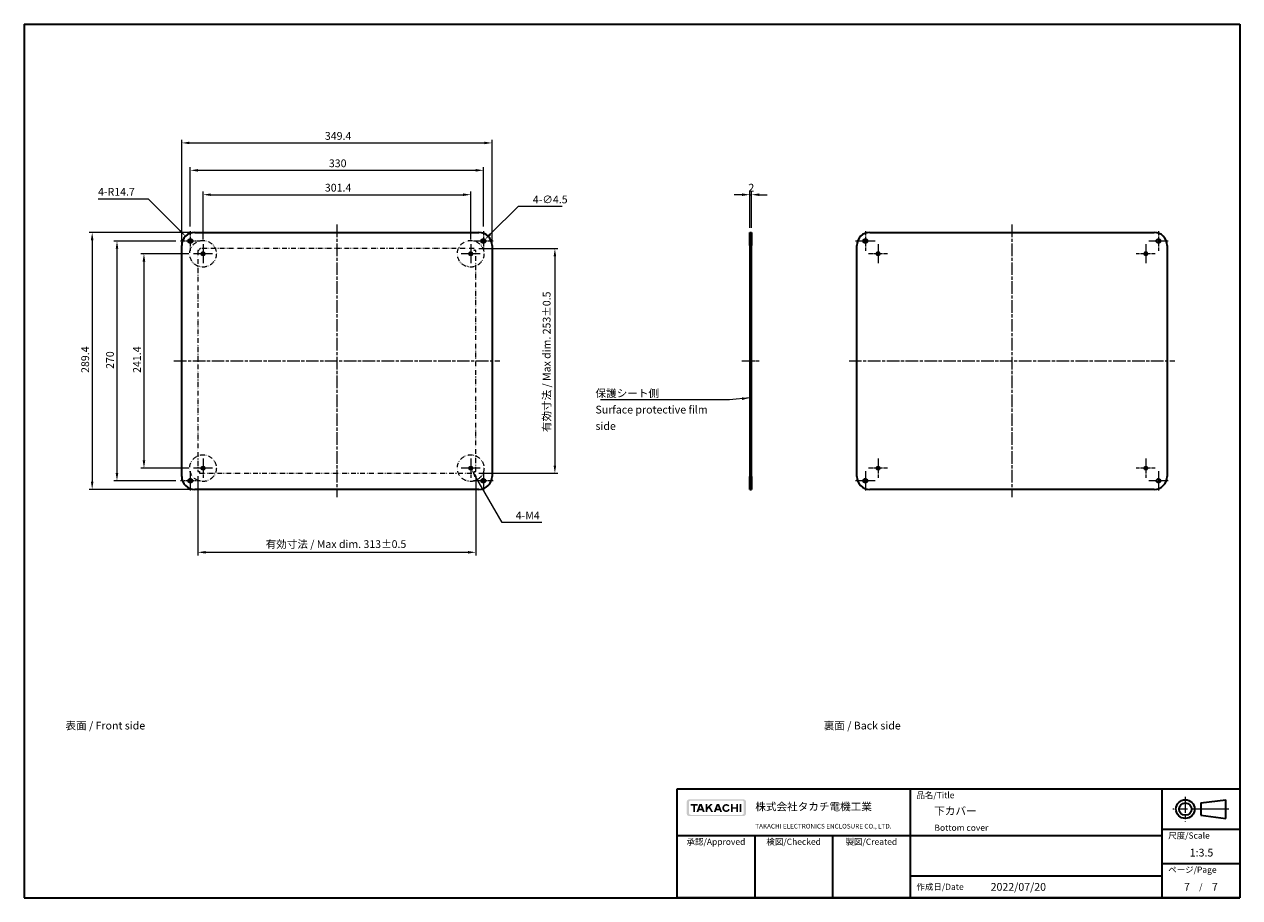
# Model space of a CAD drawing. Units: millimetres. Extents: x 0 to 8662, y 0 to 1546.
# Drawn here: x 7294 to 8662, y 0 to 984 of the extents above; entities that cross this region are included whole.
import ezdxf
from ezdxf.enums import TextEntityAlignment as Align

# ---------------------------------------------------------------- set-up
doc = ezdxf.new("R2010")
doc.units = ezdxf.units.MM
doc.header["$LTSCALE"] = 2.5
doc.linetypes.add('CHAIN', pattern=[0.35429999999999995, 0.2362, -0.0295, 0.0591, -0.0295])
doc.linetypes.add('DASH_DOUBLE_DOT', pattern=[0.43979999999999997, 0.24, -0.06, 0.0098, -0.06, 0.01, -0.06])
doc.layers.get('Defpoints').update_dxf_attribs({"lineweight": 25})
for name, color, linetype, lineweight in [('Border (ISO)', 7, 'Continuous', 35), ('Center Mark (ISO)', 131, 'Continuous', 18), ('Centerline (ISO)', 131, 'Continuous', 18), ('Dimension (ISO)', 7, 'Continuous', 18), ('Dimension (ISO) @ 1', 7, 'Continuous', 18), ('Hatch (ISO)', 1, 'Continuous', 18), ('Sketch Geometry (ISO)', 7, 'Continuous', 18), ('Symbol (ISO)', 7, 'Continuous', 18), ('Symbol (ISO) @ 1', 7, 'Continuous', 18), ('Title (ISO)', 7, 'Continuous', 35), ('Visible (ISO)', 7, 'Continuous', 35), ('Visible Narrow (ISO)', 7, 'Continuous', 25)]:
    doc.layers.add(name, color=color, linetype=linetype, lineweight=lineweight)
doc.styles.add('Note Text (TK)', font='MS PGothic.ttf')
doc.styles.add('文字スタイル67', font='arial.ttf')
doc.dimstyles.new('Default - Method 1b (TK)', dxfattribs={"dimscale": 2.5, "dimtxt": 2.5, "dimasz": 2.5, "dimexe": 1, "dimexo": 1.499999999999999, "dimgap": 1, "dimtad": 1, "dimrnd": 1e-08, "dimdsep": 46, "dimtxsty": 'Note Text (TK)', "dimcen": 0.09, "dimdle": 5, "dimclrd": 100, "dimclre": 100, "dimclrt": 7, "dimadec": 1, "dimazin": 1, "dimtfac": 1, "dimtmove": 0, "dimatfit": 3, "dimfxl": 1, "dimtolj": 1, "dimlwd": -1, "dimlwe": -1, "dimarcsym": 0})
doc.dimstyles.new('Default - Method 1b (TK)$7', dxfattribs={"dimscale": 2.5, "dimtxt": 2.5, "dimasz": 2.5, "dimexe": 1, "dimexo": 1.499999999999999, "dimgap": 1, "dimtad": 1, "dimrnd": 1e-08, "dimdsep": 46, "dimtxsty": 'Note Text (TK)', "dimcen": 0.09, "dimdle": 5, "dimclrd": 100, "dimclre": 100, "dimclrt": 7, "dimadec": 1, "dimazin": 1, "dimtfac": 1, "dimtmove": 0, "dimatfit": 3, "dimfxl": 1, "dimtolj": 1, "dimlwd": -1, "dimlwe": -1, "dimarcsym": 0})

# ---------------------------------------------------------------- blocks, each defined once
blk = doc.blocks.new('図面枠 tk図枠')
at = {"layer": 'Border (ISO)'}
for p, q in [((14.49999999999999, 289), (405.4999999999999, 289)), ((14.49999999999999, 289), (14.50000000000001, 8.000000000000007)), ((405.4999999999999, 289), (405.4999999999999, 8.000000000000007)), ((14.50000000000001, 8.000000000000007), (405.4999999999999, 8.000000000000007))]:
    blk.add_line(p, q, dxfattribs=at)
blk = doc.blocks.new('表題欄 tk表題欄')
at = {"layer": 'Hatch (ISO)'}
h = blk.add_hatch(color=256, dxfattribs=at)
edge = h.paths.add_edge_path(flags=0)
edge.add_arc((95.57537688673352, 236.2990653650367), 0.5958259999999996, 269.9999999999897, 360)
edge.add_line((96.17120288673351, 236.2990653650368), (96.17120288673348, 239.7107813650365))
edge.add_arc((95.5753768867335, 239.7107813650366), 0.5958259999999996, 0, 90.0000000000068)
edge.add_line((95.57537688673342, 240.3066073650366), (79.13710888673356, 240.3066073650366))
edge.add_arc((79.13710888673353, 239.7107813650366), 0.5958259999999996, 89.99999999999744, 180)
edge.add_line((78.54128288673353, 239.7107813650365), (78.54128288673331, 236.2990653650368))
edge.add_arc((79.13710888673332, 236.2990653650365), 0.5958259999999996, 180, 270.0000000000231)
edge.add_line((79.13710888673356, 235.7032393650365), (95.57537688673342, 235.7032393650367))
edge = h.paths.add_edge_path()
edge.add_line((77.83935088673357, 239.9556413650366), (77.83935088673357, 236.0542053650368))
edge.add_arc((78.54128288673346, 236.0542053650367), 0.7019319999998935, 180, 270.0000000000087)
edge.add_line((78.54128288673357, 235.3522733650368), (96.17120288673352, 235.3522733650368))
edge.add_arc((96.17120288673351, 236.0542053650367), 0.7019319999998921, 270, 360)
edge.add_line((96.8731348867334, 236.0542053650368), (96.87313488673352, 239.9556413650366))
edge.add_arc((96.1712028867336, 239.9556413650367), 0.7019319999998921, 0, 90.00000000000873)
edge.add_line((96.17120288673348, 240.6575733650367), (78.54128288673357, 240.6575733650366))
edge.add_arc((78.54128288673357, 239.9556413650366), 0.7019319999999984, 90, 180)
for points in [[(79.07181288673355, 239.1476033650369), (79.07181288673355, 238.6578833650367), (79.92066088673353, 238.6578833650367), (79.92066088673353, 236.6581933650368), (80.50832488673353, 236.6581933650368), (80.50832488673353, 238.6578833650367), (81.35717288673355, 238.6578833650367), (81.35717288673355, 239.1476033650369)], [(85.68407849525303, 236.6581933650368), (84.9434673993943, 237.8918698287545), (84.41792288673358, 237.3246628822781), (84.41792288673358, 236.6581933650368), (83.89555488673355, 236.6581933650368), (83.89555488673355, 239.1476033650369), (84.41792288673358, 239.1476033650369), (84.41792288673358, 238.0993979968839), (85.38913556809511, 239.1476033650369), (86.10696490847272, 239.1476033650369), (85.31925422435492, 238.2974470774499), (86.30334488673353, 236.6581933650368)], [(92.09142939614459, 239.1476033650369), (92.09142939614459, 236.6581933650368), (92.60971639614465, 236.6581933650368), (92.60971639614465, 237.6580383650368), (93.76872039614462, 237.6580383650368), (93.76872039614462, 236.6581933650368), (94.28700739614459, 236.6581933650368), (94.28700739614459, 239.1476033650369), (93.76872039614462, 239.1476033650369), (93.76872039614462, 238.1477583650367), (92.60971639614465, 238.1477583650367), (92.60971639614465, 239.1476033650369)], [(94.84202339614467, 239.1476033650369), (94.84202339614467, 236.6581933650368), (95.36439139614473, 236.6581933650368), (95.36439139614473, 239.1476033650369)]]:
    blk.add_hatch(color=256, dxfattribs=at).paths.add_polyline_path(points)
h = blk.add_hatch(color=256, dxfattribs=at)
h.paths.add_polyline_path([(82.59020695886475, 237.7110913650368), (81.95242681460243, 237.7110913650368), (82.27131688673356, 238.5794973650367)], flags=0)
h.paths.add_polyline_path([(82.77903014574996, 237.1968853650368), (81.76360362771717, 237.1968853650368), (81.56578886050404, 236.6581933650368), (80.94907288673355, 236.6581933650368), (81.86321688673357, 239.1476033650369), (82.67941688673353, 239.1476033650369), (83.59356088673351, 236.6581933650368), (82.97684491296302, 236.6581933650368)])
h = blk.add_hatch(color=256, dxfattribs=at)
h.paths.add_polyline_path([(87.52707281460246, 237.7110913650368), (88.16485295886469, 237.7110913650368), (87.84596288673359, 238.5794973650367)], flags=0)
h.paths.add_polyline_path([(87.14043486050403, 236.6581933650368), (87.3382496277172, 237.1968853650368), (88.35367614574989, 237.1968853650368), (88.551490912963, 236.6581933650368), (89.16820688673343, 236.6581933650368), (88.25406288673352, 239.1476033650369), (87.43786288673356, 239.1476033650369), (86.52371888673358, 236.6581933650368)])
h = blk.add_hatch(color=256, dxfattribs=at)
edge = h.paths.add_edge_path()
edge.add_arc((90.52309888673334, 237.9028983650369), 1.273272000000011, 38.55054079078439, 336.5820184016556)
edge.add_line((91.69149139614446, 237.3968543650369), (91.17255542714857, 237.6216113977801))
edge.add_ellipse((90.52309888673352, 237.9028983650369), major_axis=(0, -0.7998759999999119), ratio=0.8673469387756529, start_angle=128.5505407907963, end_angle=426.582018401653, ccw=False)
edge.add_line((91.09381514418376, 238.3576891122095), (91.51887237036831, 238.6964075050431))
at = {"layer": 'Title (ISO)'}
for p, q in [((74.70882392282105, 244.052739026017), (255.7088239228211, 244.052739026017)), ((74.70882392282105, 209.052739026017), (74.70882392282105, 244.052739026017)), ((149.7088239228211, 244.052739026017), (149.7088239228211, 209.052739026017)), ((230.7088239228211, 244.052739026017), (230.7088239228211, 209.052739026017)), ((255.7088239228211, 244.052739026017), (255.7088239228211, 209.052739026017)), ((243.2088239228211, 239.552739026017), (251.2088239228211, 240.5527390260171)), ((243.2088239228211, 239.552739026017), (243.2088239228211, 235.552739026017)), ((251.2088239228211, 234.552739026017), (251.2088239228211, 240.5527390260171)), ((243.2088239228211, 235.552739026017), (251.2088239228211, 234.552739026017)), ((230.7088239228211, 231.052739026017), (255.7088239228211, 231.052739026017)), ((74.70882392282105, 229.052739026017), (230.7088239228211, 229.052739026017)), ((99.70882392282108, 229.052739026017), (99.70882392282108, 209.052739026017)), ((124.708823922821, 229.052739026017), (124.708823922821, 209.052739026017)), ((230.7088239228211, 220.052739026017), (255.7088239228211, 220.052739026017)), ((149.7088239228211, 216.052739026017), (230.7088239228211, 216.052739026017)), ((255.7088239228211, 209.052739026017), (74.70882392282105, 209.052739026017))]:
    blk.add_line(p, q, dxfattribs=at)
at = {"layer": 'Title (ISO)', "color": 4, "linetype": 'CHAIN', "lineweight": 18, "ltscale": 8.889559745788574}
blk.add_line((238.2088239228211, 241.552739026017), (238.2088239228211, 233.552739026017), dxfattribs=at)
at = {"layer": 'Title (ISO)', "color": 4, "linetype": 'CHAIN', "lineweight": 18, "ltscale": 20.00163269042969}
blk.add_line((252.2088239228211, 237.552739026017), (234.2088239228211, 237.552739026017), dxfattribs=at)
at = {"layer": 'Title (ISO)'}
for radius in [3, 2]:
    blk.add_circle((238.2088239228211, 237.552739026017), radius, dxfattribs=at)
at = {"layer": 'Title (ISO)', "color": 1, "char_height": 2.000000029802322, "line_spacing_factor": 1.5, "style": 'Note Text (TK)'}
for s, insert, attachment_point in [('\\fＭＳ Ｐゴシック|b0|i0;{\\H2.0000;品名/Title}', (151.708823922821, 242.052739026017), 4), ('\\fＭＳ Ｐゴシック|b0|i0;{\\H2.0000;承認/Approved}', (87.20882392282108, 227.052739026017), 5), ('\\fＭＳ Ｐゴシック|b0|i0;{\\H2.0000;検図/Checked}', (112.208823922821, 227.052739026017), 5), ('\\fＭＳ Ｐゴシック|b0|i0;{\\H2.0000;製図/Created}', (137.2088239228211, 227.052739026017), 5), ('\\fＭＳ Ｐゴシック|b0|i0;{\\H2.0000;尺度/Scale}', (232.7088239228211, 229.052739026017), 4), ('\\fＭＳ Ｐゴシック|b0|i0;{\\H2.0000;ページ/Page}', (232.7088239228211, 218.052739026017), 4), ('\\fＭＳ Ｐゴシック|b0|i0;{\\H2.0000;作成日/Date}', (151.708823922821, 212.552739026017), 4)]:
    blk.add_mtext(s, dxfattribs=dict(at, insert=insert, attachment_point=attachment_point))
at = {"layer": 'Title (ISO)', "color": 7, "line_spacing_factor": 1.5, "style": 'Note Text (TK)'}
for s, insert, char_height, attachment_point in [('株式会社タカチ電機工業', (99.87313488673345, 238.052739026017), 2.5, 4), ('\\fArial|b0|i0;{\\H1.4986;TAKACHI ELECTRONICS ENCLOSURE CO., LTD.}', (99.87313488673342, 232.052739026017), 1.49859994649887, 4), ('\\fＭＳ Ｐゴシック|b0|i0;{\\H2.0000;/}', (243.2088239228211, 212.5527390260171), 2.000000029802322, 5)]:
    blk.add_mtext(s, dxfattribs=dict(at, insert=insert, char_height=char_height, attachment_point=attachment_point))
at = {"layer": 'Title (ISO)', "color": 7}
for tag, p, height, style in [('<品名>_001', (157.524164831912, 235.7388185714716), 2.5, 'Note Text (TK)'), ('<Title>_001', (157.7088239228211, 230.5520568828656), 2.000000029802322, '文字スタイル67'), ('作成日_001', (175.6250171046392, 211.2814322078352), 2.5, 'Note Text (TK)'), ('<ページ_No.>_001', (237.9488807410029, 211.3027390260171), 2.5, 'Note Text (TK)'), ('<総ページ数>_001', (246.7926307410029, 211.3027390260171), 2.5, 'Note Text (TK)')]:
    blk.add_attdef(tag, p, '', height=height, dxfattribs=dict(at, style=style))
at = {"layer": 'Title (ISO)', "color": 7, "style": 'Note Text (TK)'}
blk.add_attdef('<尺度>', text='', height=2.5, dxfattribs=at).set_placement((243.2088239228211, 223.5527390260171), align=Align.MIDDLE_CENTER)
blk = doc.blocks.new('*D92')
at = {"layer": 'Defpoints', "color": 0}
for p in [(7820.120016022385, 849.9302532189947), (7470.720016022387, 734.4302532189947), (7820.120016022385, 734.4302532189947)]:
    blk.add_point(p, dxfattribs=at)
at = {"layer": 'Dimension (ISO)', "color": 100}
for p, q in [((7470.720016022387, 739.6802532189947), (7470.720016022387, 853.4302532189947)), ((7479.470016022386, 849.9302532189947), (7811.370016022386, 849.9302532189947)), ((7820.120016022385, 739.6802532189947), (7820.120016022385, 853.4302532189947))]:
    blk.add_line(p, q, dxfattribs=at)
for points in [[(7479.470016022386, 851.3885865523281), (7479.470016022386, 848.4719198856614), (7470.720016022387, 849.9302532189947)], [(7811.370016022386, 851.3885865523281), (7811.370016022386, 848.4719198856614), (7820.120016022385, 849.9302532189947)]]:
    blk.add_solid(points, dxfattribs=at)
at = {"layer": 'Dimension (ISO)', "color": 7, "insert": (7631.922146704204, 857.8052532189946), "char_height": 8.75, "attachment_point": 4, "style": 'Note Text (TK)'}
blk.add_mtext('\\A1;349.4', dxfattribs=at)
blk = doc.blocks.new('*D93')
at = {"layer": 'Defpoints', "color": 0}
for p in [(7810.420016022385, 819.0880326939048), (7480.420016022385, 750.4302532189947), (7810.420016022385, 750.4302532189947)]:
    blk.add_point(p, dxfattribs=at)
at = {"layer": 'Dimension (ISO)', "color": 100}
for p, q in [((7480.420016022385, 755.6802532189947), (7480.420016022385, 822.5880326939048)), ((7810.420016022385, 755.6802532189947), (7810.420016022385, 822.5880326939048)), ((7489.170016022386, 819.0880326939048), (7801.670016022386, 819.0880326939048))]:
    blk.add_line(p, q, dxfattribs=at)
for points in [[(7489.170016022386, 820.5463660272382), (7489.170016022386, 817.6296993605713), (7480.420016022385, 819.0880326939048)], [(7801.670016022386, 820.5463660272382), (7801.670016022386, 817.6296993605713), (7810.420016022385, 819.0880326939048)]]:
    blk.add_solid(points, dxfattribs=at)
at = {"layer": 'Dimension (ISO)', "color": 7, "insert": (7636.421436476931, 826.9630326939047), "char_height": 8.75, "attachment_point": 4, "style": 'Note Text (TK)'}
blk.add_mtext('\\A1;330', dxfattribs=at)
blk = doc.blocks.new('*D94')
at = {"layer": 'Defpoints', "color": 0}
for p in [(7796.120016022385, 791.6302532189954), (7494.720016022386, 735.8802532189954), (7796.120016022385, 735.8802532189954)]:
    blk.add_point(p, dxfattribs=at)
at = {"layer": 'Dimension (ISO)', "color": 100}
for p, q in [((7494.720016022386, 741.1302532189954), (7494.720016022386, 795.1302532189954)), ((7796.120016022385, 741.1302532189954), (7796.120016022385, 795.1302532189954)), ((7503.470016022387, 791.6302532189954), (7787.370016022385, 791.6302532189954))]:
    blk.add_line(p, q, dxfattribs=at)
for points in [[(7503.470016022387, 793.0885865523288), (7503.470016022387, 790.171919885662), (7494.720016022386, 791.6302532189954)], [(7787.370016022385, 793.0885865523288), (7787.370016022385, 790.171919885662), (7796.120016022385, 791.6302532189954)]]:
    blk.add_solid(points, dxfattribs=at)
at = {"layer": 'Dimension (ISO)', "color": 7, "insert": (7631.922146704204, 799.5052532189954), "char_height": 8.75, "attachment_point": 4, "style": 'Note Text (TK)'}
blk.add_mtext('\\A1;301.4', dxfattribs=at)
blk = doc.blocks.new('*D95')
at = {"layer": 'Defpoints', "color": 0}
for p in [(8112.312866405273, 791.6302532189954), (8110.312866405273, 749.1302532189954), (8112.312866405273, 749.1302532189954)]:
    blk.add_point(p, dxfattribs=at)
at = {"layer": 'Dimension (ISO)', "color": 100}
for p, q in [((8110.312866405273, 754.3802532189954), (8110.312866405273, 795.1302532189954)), ((8112.312866405273, 754.3802532189954), (8112.312866405273, 795.1302532189954)), ((8101.562866405274, 791.6302532189954), (8092.812866405273, 791.6302532189954)), ((8110.312866405273, 791.6302532189954), (8112.312866405273, 791.6302532189954)), ((8121.062866405273, 791.6302532189954), (8129.812866405274, 791.6302532189954))]:
    blk.add_line(p, q, dxfattribs=at)
for points in [[(8101.562866405274, 793.0885865523288), (8101.562866405274, 790.171919885662), (8110.312866405273, 791.6302532189954)], [(8121.062866405273, 793.0885865523288), (8121.062866405273, 790.171919885662), (8112.312866405273, 791.6302532189954)]]:
    blk.add_solid(points, dxfattribs=at)
at = {"layer": 'Dimension (ISO)', "color": 7, "insert": (8108.777355041636, 799.5052532189954), "char_height": 8.75, "attachment_point": 4, "style": 'Note Text (TK)'}
blk.add_mtext('\\A1;2', dxfattribs=at)
blk = doc.blocks.new('*D96')
at = {"layer": 'Defpoints', "color": 0}
for p in [(7485.42001602239, 749.1302532189957), (7369.920016022387, 459.730253218996), (7485.42001602239, 459.730253218996)]:
    blk.add_point(p, dxfattribs=at)
at = {"layer": 'Dimension (ISO)', "color": 100}
for p, q in [((7480.170016022388, 749.1302532189957), (7366.420016022387, 749.1302532189954)), ((7369.920016022387, 740.3802532189954), (7369.920016022387, 468.480253218996)), ((7480.170016022388, 459.730253218996), (7366.420016022387, 459.730253218996))]:
    blk.add_line(p, q, dxfattribs=at)
for points in [[(7368.461682689055, 740.3802532189954), (7371.37834935572, 740.3802532189954), (7369.920016022387, 749.1302532189954)], [(7368.461682689055, 468.480253218996), (7371.37834935572, 468.480253218996), (7369.920016022387, 459.730253218996)]]:
    blk.add_solid(points, dxfattribs=at)
at = {"layer": 'Dimension (ISO)', "color": 7, "insert": (7362.045016022385, 590.9323839008129), "char_height": 8.75, "attachment_point": 4, "rotation": 90, "style": 'Note Text (TK)'}
blk.add_mtext('\\A1;289.4', dxfattribs=at)
blk = doc.blocks.new('*D97')
at = {"layer": 'Defpoints', "color": 0}
for p in [(7469.420016022389, 739.430253218995), (7397.864710374889, 469.4302532189949), (7469.420016022389, 469.4302532189949)]:
    blk.add_point(p, dxfattribs=at)
at = {"layer": 'Dimension (ISO)', "color": 100}
for p, q in [((7464.170016022389, 739.430253218995), (7394.364710374889, 739.4302532189948)), ((7397.864710374889, 730.6802532189948), (7397.864710374889, 478.1802532189949)), ((7464.170016022389, 469.4302532189949), (7394.364710374889, 469.4302532189949))]:
    blk.add_line(p, q, dxfattribs=at)
for points in [[(7396.406377041556, 730.6802532189948), (7399.323043708221, 730.6802532189948), (7397.864710374889, 739.4302532189948)], [(7396.406377041556, 478.1802532189949), (7399.323043708221, 478.1802532189949), (7397.864710374889, 469.4302532189949)]]:
    blk.add_solid(points, dxfattribs=at)
at = {"layer": 'Dimension (ISO)', "color": 7, "insert": (7389.989710374887, 595.4316736735401), "char_height": 8.75, "attachment_point": 4, "rotation": 90, "style": 'Note Text (TK)'}
blk.add_mtext('\\A1;270', dxfattribs=at)
blk = doc.blocks.new('*D98')
at = {"layer": 'Defpoints', "color": 0}
for p in [(7483.970016022389, 725.1302532189956), (7428.220016022386, 483.730253218996), (7483.970016022388, 483.730253218996)]:
    blk.add_point(p, dxfattribs=at)
at = {"layer": 'Dimension (ISO)', "color": 100}
for p, q in [((7478.720016022389, 725.1302532189956), (7424.720016022387, 725.1302532189956)), ((7428.220016022386, 716.3802532189956), (7428.220016022386, 492.480253218996)), ((7478.720016022389, 483.730253218996), (7424.720016022387, 483.730253218996))]:
    blk.add_line(p, q, dxfattribs=at)
for points in [[(7426.761682689053, 716.3802532189956), (7429.67834935572, 716.3802532189956), (7428.220016022386, 725.1302532189956)], [(7426.761682689053, 492.480253218996), (7429.67834935572, 492.480253218996), (7428.220016022386, 483.730253218996)]]:
    blk.add_solid(points, dxfattribs=at)
at = {"layer": 'Dimension (ISO)', "color": 7, "insert": (7420.345016022385, 590.9323839008129), "char_height": 8.75, "attachment_point": 4, "rotation": 90, "style": 'Note Text (TK)'}
blk.add_mtext('\\A1;241.4', dxfattribs=at)
blk = doc.blocks.new('*D99')
at = {"layer": 'Defpoints', "color": 0}
for p in [(7475.025546338945, 744.8247229024396), (7485.420016022387, 734.4302532189963)]:
    blk.add_point(p, dxfattribs=at)
at = {"layer": 'Dimension (ISO)', "color": 100}
for p, q in [((7376.566284638477, 787.0366394732027), (7432.813629768187, 787.0366394732031)), ((7432.813629768187, 787.0366394732031), (7468.838362003563, 751.0119072378224))]:
    blk.add_line(p, q, dxfattribs=at)
blk.add_solid([(7469.869559392794, 752.0431046270519), (7467.807164614334, 749.9807098485921), (7475.025546338945, 744.8247229024396)], dxfattribs=at)
at = {"layer": 'Dimension (ISO)', "color": 7, "insert": (7376.566284638477, 794.8941394732027), "char_height": 8.75, "attachment_point": 4, "style": 'Note Text (TK)'}
blk.add_mtext('\\A1;\\fＭＳ Ｐゴシック|b0|i0;{\\H8.7150;4-R14.7}', dxfattribs=at)
blk = doc.blocks.new('*D100')
at = {"layer": 'Defpoints', "color": 0}
for p in [(7812.011006280056, 741.0212434766645), (7808.829025764715, 737.8392629613227)]:
    blk.add_point(p, dxfattribs=at)
at = {"layer": 'Dimension (ISO)', "color": 100}
for p, q in [((7849.400263166481, 778.4105003630884), (7818.19819061544, 747.2084278120465)), ((7899.294970744098, 778.4105003630884), (7849.400263166481, 778.4105003630884)), ((7810.105016022387, 739.430253218994), (7810.735016022386, 739.4302532189926)), ((7810.420016022387, 739.1152532189931), (7810.420016022387, 739.7452532189941))]:
    blk.add_line(p, q, dxfattribs=at)
blk.add_solid([(7817.166993226209, 748.2396252012768), (7819.229388004669, 746.1772304228161), (7812.011006280056, 741.0212434766645)], dxfattribs=at)
at = {"layer": 'Dimension (ISO)', "color": 7, "insert": (7866.118550289555, 786.2680003630884), "char_height": 8.75, "attachment_point": 4, "style": 'Note Text (TK)'}
blk.add_mtext('\\A1;\\fＭＳ Ｐゴシック|b0|i0;{\\H8.7150;4-∅4.5}', dxfattribs=at)
blk = doc.blocks.new('*D101')
at = {"layer": 'Defpoints', "color": 0}
for p in [(7488.920016022385, 479.9302532189947), (7801.920016022386, 479.9302532189947), (7801.920016022386, 388.9302532189947)]:
    blk.add_point(p, dxfattribs=at)
at = {"layer": 'Dimension (ISO)', "color": 100}
for p, q in [((7488.920016022385, 474.6802532189946), (7488.920016022385, 385.4302532189947)), ((7801.920016022386, 474.6802532189946), (7801.920016022386, 385.4302532189947)), ((7497.670016022386, 388.9302532189947), (7793.170016022386, 388.9302532189947))]:
    blk.add_line(p, q, dxfattribs=at)
for points in [[(7497.670016022386, 390.388586552328), (7497.670016022386, 387.4719198856614), (7488.920016022385, 388.9302532189947)], [(7793.170016022386, 390.388586552328), (7793.170016022386, 387.4719198856614), (7801.920016022386, 388.9302532189947)]]:
    blk.add_solid(points, dxfattribs=at)
at = {"layer": 'Dimension (ISO)', "color": 7, "insert": (7565.30143647693, 398.174230491722), "char_height": 8.75, "attachment_point": 4, "style": 'Note Text (TK)'}
blk.add_mtext('\\A1;\\fＭＳ Ｐゴシック|b0|i0;{\\H8.7150;有効寸法 / Max dim. 313±0.5}', dxfattribs=at)
blk = doc.blocks.new('*D102')
at = {"layer": 'Defpoints', "color": 0}
for p in [(7799.920016022389, 730.930253218995), (7799.920016022389, 477.9302532189949), (7890.920016022388, 477.930253218995)]:
    blk.add_point(p, dxfattribs=at)
at = {"layer": 'Dimension (ISO)', "color": 100}
for p, q in [((7805.170016022389, 730.930253218995), (7894.420016022387, 730.930253218995)), ((7890.920016022388, 722.180253218995), (7890.920016022388, 486.6802532189949)), ((7805.170016022389, 477.9302532189949), (7894.420016022387, 477.930253218995))]:
    blk.add_line(p, q, dxfattribs=at)
for points in [[(7889.461682689054, 722.180253218995), (7892.378349355721, 722.180253218995), (7890.920016022388, 730.930253218995)], [(7889.461682689054, 486.6802532189949), (7892.378349355721, 486.6802532189949), (7890.920016022388, 477.930253218995)]]:
    blk.add_solid(points, dxfattribs=at)
at = {"layer": 'Dimension (ISO)', "color": 7, "insert": (7881.676038749659, 524.3116736735402), "char_height": 8.75, "attachment_point": 4, "rotation": 90, "style": 'Note Text (TK)'}
blk.add_mtext('\\A1;\\fＭＳ Ｐゴシック|b0|i0;{\\H8.7150;有効寸法 / Max dim. 253±0.5}', dxfattribs=at)
blk = doc.blocks.new('*D103')
at = {"layer": 'Defpoints', "color": 0}
for p in [(7795.120016022385, 485.4623040265614), (7797.120016022387, 481.9982024114251)]:
    blk.add_point(p, dxfattribs=at)
at = {"layer": 'Dimension (ISO)', "color": 100}
for p, q in [((7795.805016022386, 483.7302532189933), (7796.435016022384, 483.7302532189933)), ((7796.120016022384, 483.4152532189928), (7796.120016022385, 484.0452532189929)), ((7831.444583742558, 422.5463071723216), (7801.49501602239, 474.4204801283135)), ((7876.138779289418, 422.546307172322), (7831.444583742558, 422.5463071723216))]:
    blk.add_line(p, q, dxfattribs=at)
blk.add_solid([(7802.757969736244, 475.1496467949809), (7800.232062308539, 473.6913134616465), (7797.120016022387, 481.9982024114251)], dxfattribs=at)
at = {"layer": 'Dimension (ISO)', "color": 7, "insert": (7844.121733834874, 430.421307172322), "char_height": 8.75, "attachment_point": 4, "style": 'Note Text (TK)'}
blk.add_mtext('\\A1; \\fＭＳ Ｐゴシック|b0|i0;4-M4', dxfattribs=at)

msp = doc.modelspace()

# ---------------------------------------------------------------- linework, layer by layer
at = {"layer": 'Center Mark (ISO)', "linetype": 'CHAIN', "ltscale": 6.984632492065429}
for p, q in [((7491.420016022385, 739.4302532189946), (7469.420016022386, 739.4302532189946)), ((7480.420016022385, 750.4302532189947), (7480.420016022385, 728.4302532189947)), ((7821.420016022385, 739.4302532189946), (7799.420016022385, 739.4302532189946)), ((7810.420016022385, 750.4302532189947), (7810.420016022385, 728.4302532189947)), ((8251.560538287178, 739.4302532189946), (8229.560538287178, 739.4302532189946)), ((8240.56053828718, 750.4302532189947), (8240.56053828718, 728.4302532189947)), ((8581.560538287178, 739.4302532189946), (8559.560538287178, 739.4302532189946)), ((8570.56053828718, 750.4302532189947), (8570.56053828718, 728.4302532189947)), ((7480.420016022385, 480.4302532189947), (7480.420016022385, 458.4302532189947)), ((7810.420016022385, 480.4302532189947), (7810.420016022385, 458.4302532189947)), ((8240.56053828718, 480.4302532189947), (8240.56053828718, 458.4302532189947)), ((8570.56053828718, 480.4302532189947), (8570.56053828718, 458.4302532189947)), ((7491.420016022385, 469.4302532189947), (7469.420016022386, 469.4302532189947)), ((7821.420016022385, 469.4302532189947), (7799.420016022385, 469.4302532189947)), ((8251.560538287178, 469.4302532189947), (8229.560538287178, 469.4302532189947)), ((8581.560538287178, 469.4302532189947), (8559.560538287178, 469.4302532189947))]:
    msp.add_line(p, q, dxfattribs=at)
at = {"layer": 'Center Mark (ISO)', "linetype": 'CHAIN', "ltscale": 6.825888633728027}
for p, q in [((7494.720016022386, 735.8802532189954), (7494.720016022386, 714.3802532189954)), ((7796.120016022385, 735.8802532189954), (7796.120016022385, 714.3802532189954)), ((8254.86053828718, 735.8802532189954), (8254.86053828718, 714.3802532189954)), ((8556.26053828718, 735.8802532189954), (8556.26053828718, 714.3802532189954)), ((7505.470016022385, 725.1302532189954), (7483.970016022386, 725.1302532189954)), ((7806.870016022386, 725.1302532189954), (7785.370016022385, 725.1302532189954)), ((8265.610538287183, 725.1302532189954), (8244.110538287181, 725.1302532189954)), ((8567.01053828718, 725.1302532189954), (8545.51053828718, 725.1302532189954)), ((7494.720016022384, 494.4802532189958), (7494.720016022384, 472.9802532189958)), ((7796.120016022385, 494.4802532189958), (7796.120016022385, 472.9802532189958)), ((8254.86053828718, 494.4802532189958), (8254.86053828718, 472.9802532189958)), ((8556.26053828718, 494.4802532189958), (8556.26053828718, 472.9802532189958)), ((7505.470016022385, 483.7302532189958), (7483.970016022384, 483.7302532189958)), ((7806.870016022386, 483.7302532189958), (7785.370016022385, 483.7302532189958)), ((8265.610538287183, 483.7302532189958), (8244.110538287181, 483.7302532189958)), ((8567.01053828718, 483.7302532189958), (8545.51053828718, 483.7302532189958))]:
    msp.add_line(p, q, dxfattribs=at)
at = {"layer": 'Centerline (ISO)', "linetype": 'CHAIN', "ltscale": 23.99096870422363}
for p, q in [((7645.420016022386, 757.8802532189954), (7645.420016022386, 450.9802532189958)), ((8405.560538287182, 757.8802532189954), (8405.560538287182, 450.9802532189958)), ((7461.970016022384, 604.4302532189947), (7828.870016022385, 604.4302532189947)), ((8222.11053828718, 604.4302532189947), (8589.01053828718, 604.4302532189947))]:
    msp.add_line(p, q, dxfattribs=at)
at = {"layer": 'Centerline (ISO)', "linetype": 'CHAIN', "ltscale": 6.190912723541259}
msp.add_line((8101.562866405279, 604.4302532189947), (8121.06286640528, 604.4302532189947), dxfattribs=at)
at = {"layer": 'Sketch Geometry (ISO)', "color": 4, "linetype": 'DASH_DOUBLE_DOT', "lineweight": 18, "ltscale": 0.5114322304725647}
for p, q in [((7490.920016022386, 728.9302532189947), (7488.920016022385, 728.9302532189947)), ((7490.920016022386, 730.9302532189946), (7490.920016022386, 728.9302532189947)), ((7799.920016022385, 728.9302532189947), (7799.920016022385, 730.9302532189946)), ((7801.920016022386, 728.9302532189947), (7799.920016022385, 728.9302532189947)), ((7488.920016022385, 479.9302532189947), (7490.920016022386, 479.9302532189947)), ((7490.920016022386, 479.9302532189947), (7490.920016022386, 477.9302532189947)), ((7799.920016022385, 477.9302532189947), (7799.920016022385, 479.9302532189947)), ((7799.920016022385, 479.9302532189947), (7801.920016022386, 479.9302532189947))]:
    msp.add_line(p, q, dxfattribs=at)
at = {"layer": 'Sketch Geometry (ISO)', "color": 4, "linetype": 'DASH_DOUBLE_DOT', "lineweight": 18, "ltscale": 8.98676872253418}
for p, q in [((7488.920016022385, 728.9302532189947), (7488.920016022385, 479.9302532189947)), ((7801.920016022386, 479.9302532189947), (7801.920016022386, 728.9302532189947))]:
    msp.add_line(p, q, dxfattribs=at)
at = {"layer": 'Sketch Geometry (ISO)', "color": 4, "linetype": 'DASH_DOUBLE_DOT', "lineweight": 18, "ltscale": 9.12457275390625}
for p, q in [((7799.920016022385, 730.9302532189946), (7490.920016022386, 730.9302532189946)), ((7490.920016022386, 477.9302532189947), (7799.920016022385, 477.9302532189947))]:
    msp.add_line(p, q, dxfattribs=at)
at = {"layer": 'Sketch Geometry (ISO)', "color": 4, "linetype": 'DASH_DOUBLE_DOT', "lineweight": 18, "ltscale": 8.74681282043457}
for centre in [(7494.720016022384, 725.1302532189954), (7796.120016022385, 725.1302532189954), (7494.720016022384, 483.7302532189958), (7796.120016022385, 483.7302532189958)]:
    msp.add_circle(centre, 15, dxfattribs=at)
at = {"layer": 'Visible (ISO)'}
for p, q in [((7485.420016022385, 749.1302532189954), (7805.420016022385, 749.1302532189954)), ((8110.312866405273, 749.1302532189954), (8112.312866405273, 749.1302532189954)), ((8110.312866405278, 734.4302532189947), (8110.312866405273, 749.1302532189954)), ((8112.312866405273, 749.1302532189954), (8112.312866405279, 734.4302532189947)), ((8245.560538287184, 749.1302532189954), (8565.560538287178, 749.1302532189954)), ((7470.720016022385, 474.4302532189947), (7470.720016022387, 734.4302532189947)), ((7820.120016022385, 734.4302532189947), (7820.120016022385, 474.4302532189947)), ((8110.312866405278, 734.4302532189947), (8110.312866405278, 474.4302532189947)), ((8112.312866405279, 474.4302532189947), (8112.312866405279, 734.4302532189947)), ((8230.860538287181, 474.4302532189947), (8230.860538287181, 734.4302532189947)), ((8580.26053828718, 734.4302532189947), (8580.26053828718, 474.4302532189947)), ((8110.312866405273, 459.7302532189957), (8110.312866405278, 474.4302532189947)), ((8112.312866405279, 474.4302532189947), (8112.312866405273, 459.7302532189957)), ((7805.420016022385, 459.7302532189957), (7485.420016022385, 459.7302532189957)), ((8110.312866405273, 459.7302532189957), (8112.312866405273, 459.7302532189957)), ((8565.560538287178, 459.7302532189957), (8245.560538287184, 459.7302532189957))]:
    msp.add_line(p, q, dxfattribs=at)
for centre, radius in [((7480.420016022385, 739.4302532189946), 2.25), ((7810.420016022385, 739.4302532189946), 2.25), ((8240.56053828718, 739.4302532189946), 2.25), ((8570.56053828718, 739.4302532189946), 2.25), ((7494.720016022386, 725.1302532189954), 1.621), ((7796.120016022385, 725.1302532189954), 1.621), ((8254.86053828718, 725.1302532189954), 1.621), ((8556.26053828718, 725.1302532189954), 1.621), ((7494.720016022384, 483.7302532189958), 1.621), ((7796.120016022385, 483.7302532189958), 1.621), ((8254.86053828718, 483.7302532189958), 1.621), ((8556.26053828718, 483.7302532189958), 1.621), ((7480.420016022385, 469.4302532189947), 2.25), ((7810.420016022385, 469.4302532189947), 2.25), ((8240.56053828718, 469.4302532189947), 2.25), ((8570.56053828718, 469.4302532189947), 2.25)]:
    msp.add_circle(centre, radius, dxfattribs=at)
for centre, radius, start, end in [((7485.420016022385, 734.4302532189947), 14.69999999999994, 90, 180), ((7805.420016022385, 734.4302532189947), 14.69999999999999, 0, 90), ((8245.560538287184, 734.4302532189947), 14.69999999999999, 90, 180), ((8565.560538287178, 734.4302532189947), 14.69999999999994, 0, 90), ((7485.420016022385, 474.4302532189947), 14.69999999999999, 180, 270), ((7805.420016022385, 474.4302532189947), 14.69999999999999, 270, 0), ((8245.560538287184, 474.4302532189947), 14.69999999999999, 180, 270), ((8565.560538287178, 474.4302532189947), 14.69999999999999, 270, 0)]:
    msp.add_arc(centre, radius, start, end, dxfattribs=at)
at = {"layer": 'Visible Narrow (ISO)'}
for p, q in [((8110.312866405278, 734.4302532189947), (8112.312866405279, 734.4302532189947)), ((8110.312866405278, 474.4302532189947), (8112.312866405279, 474.4302532189947))]:
    msp.add_line(p, q, dxfattribs=at)
for centre in [(7494.720016022386, 725.1302532189954), (7796.120016022385, 725.1302532189954), (8254.86053828718, 725.1302532189954), (8556.26053828718, 725.1302532189954), (7494.720016022384, 483.7302532189958), (7796.120016022385, 483.7302532189958), (8254.86053828718, 483.7302532189958), (8556.26053828718, 483.7302532189958)]:
    msp.add_circle(centre, 2, dxfattribs=at)

# ---------------------------------------------------------------- block references
at = {"xscale": 3.5, "yscale": 3.5, "zscale": 3.5}
msp.add_blockref('図面枠 tk図枠', (7242.75, -27.99999999999932), dxfattribs=at)
ref = msp.add_blockref('表題欄 tk表題欄', (7767.019116270127, -731.6845865910593), dxfattribs=dict(xscale=3.5, yscale=3.5, zscale=3.5))
ref.add_attrib('<品名>_001', '下カバー', (8318.055397727272, 93.35156250000068), dxfattribs={"layer": 'Title (ISO)', "color": 7, "height": 8.75, "style": 'Note Text (TK)'})
ref.add_attrib('<尺度>_001', '1:3.5', (8605.771306818182, 46.37500000000068), dxfattribs={"layer": 'Title (ISO)', "color": 7, "height": 8.75, "style": 'Note Text (TK)'})
ref.add_attrib('作成日_001', '2022/07/20', (8381.582386363638, 7.800426136364318), dxfattribs={"layer": 'Title (ISO)', "color": 7, "height": 8.75, "style": 'Note Text (TK)'})
ref.add_attrib('<Title>_001', 'Bottom cover', (8318.283765337213, 75.30729872086961), dxfattribs={"layer": 'Title (ISO)', "color": 7, "height": 7.000000104308128, "style": '文字スタイル67'})
ref.add_attrib('<ページ_No.>_001', '7', (8599.293323863638, 7.875000000000682), dxfattribs={"layer": 'Title (ISO)', "color": 7, "height": 8.75, "style": 'Note Text (TK)'})
ref.add_attrib('<総ページ数>_001', '7', (8630.793323863636, 7.875000000000682), dxfattribs={"layer": 'Title (ISO)', "color": 7, "height": 8.75, "style": 'Note Text (TK)'})

# ---------------------------------------------------------------- texts
at = {"layer": 'Symbol (ISO)', "color": 7, "char_height": 8.75, "style": 'Note Text (TK)'}
for s, insert, width, attachment_point, line_spacing_factor in [('\\fＭＳ Ｐゴシック|b0|i0;保護シート側\\P\\fＭＳ Ｐゴシック|b0|i0;Surface protective film side', (7936.633954359496, 572.4315743244302), 150.8479619026184, 1, 1.265217423439025), ('\\fＭＳ Ｐゴシック|b0|i0;裏面 / Back side', (8193.596593371622, 193.789271084376), 93.74269127845764, 4, 1.5)]:
    msp.add_mtext(s, dxfattribs=dict(at, insert=insert, width=width, attachment_point=attachment_point, line_spacing_factor=line_spacing_factor))
at = {"layer": 'Symbol (ISO)', "color": 7, "insert": (7339.850061260209, 193.789271084376), "char_height": 8.75, "attachment_point": 4, "line_spacing_factor": 1.5, "style": 'Note Text (TK)'}
msp.add_mtext('\\fＭＳ Ｐゴシック|b0|i0;表面 / Front side', dxfattribs=at)

# ---------------------------------------------------------------- dimensions: what is measured, and where the dimension line sits
at = {"layer": 'Dimension (ISO) @ 1', "color": 100}
dim = msp.add_linear_dim(base=(7820.120016022385, 849.9302532189947), p1=(7470.720016022387, 734.4302532189947), p2=(7820.120016022385, 734.4302532189947), dimstyle='Default - Method 1b (TK)', override={"dimscale": 1, "dimtxt": 8.75, "dimasz": 8.75, "dimexe": 3.5, "dimexo": 5.249999999999999, "dimgap": 3.5, "dimdec": 2, "dimcen": 0.315, "dimtol": 0, "dimlim": 0, "dimtp": 0, "dimtm": 0, "dimtdec": 2, "dimtix": 0, "dimtofl": 0, "dimtmove": 0, "dimatfit": 1}, dxfattribs=at)
dim.commit()
dim.dimension.update_dxf_attribs({"geometry": '*D92', "text_midpoint": (7645.420016022386, 849.9302532189947), "dimtype": 128})
for base, p1, p2, angle, override, picture, middle in [((7810.420016022385, 819.0880326939048), (7480.420016022385, 750.4302532189947), (7810.420016022385, 750.4302532189947), 180, {"dimscale": 1, "dimtxt": 8.75, "dimasz": 8.75, "dimexe": 3.5, "dimexo": 5.249999999999999, "dimgap": 3.5, "dimdec": 2, "dimcen": 0.315, "dimtol": 0, "dimlim": 0, "dimtp": 0, "dimtm": 0, "dimtdec": 2, "dimtix": 0, "dimtofl": 0, "dimtmove": 0, "dimatfit": 1}, '*D93', (7645.420016022386, 819.0880326939048)), ((7796.120016022385, 791.6302532189954), (7494.720016022386, 735.8802532189954), (7796.120016022385, 735.8802532189954), 180, {"dimscale": 1, "dimtxt": 8.75, "dimasz": 8.75, "dimexe": 3.5, "dimexo": 5.249999999999999, "dimgap": 3.5, "dimdec": 2, "dimcen": 0.315, "dimtol": 0, "dimlim": 0, "dimtp": 0, "dimtm": 0, "dimtdec": 2, "dimtix": 0, "dimtofl": 0, "dimtmove": 0, "dimatfit": 1}, '*D94', (7645.420016022386, 791.6302532189954)), ((8112.312866405273, 791.6302532189954), (8110.312866405273, 749.1302532189954), (8112.312866405273, 749.1302532189954), 180, {"dimscale": 1, "dimtxt": 8.75, "dimasz": 8.75, "dimexe": 3.5, "dimexo": 5.249999999999999, "dimgap": 3.5, "dimdec": 2, "dimcen": 0.315, "dimtol": 0, "dimlim": 0, "dimtp": 0, "dimtm": 0, "dimtdec": 2, "dimtix": 0, "dimtofl": 1, "dimtmove": 0, "dimatfit": 1}, '*D95', (8111.312866405274, 791.6302532189954)), ((7369.920016022387, 459.730253218996), (7485.420016022385, 749.1302532189954), (7485.420016022385, 459.7302532189957), 270, {"dimscale": 1, "dimtxt": 8.75, "dimasz": 8.75, "dimexe": 3.5, "dimexo": 5.249999999999999, "dimgap": 3.5, "dimdec": 2, "dimcen": 0.315, "dimtol": 0, "dimlim": 0, "dimtp": 0, "dimtm": 0, "dimtdec": 2, "dimtix": 0, "dimtofl": 0, "dimtmove": 0, "dimatfit": 1}, '*D96', (7369.920016022385, 604.4302532189947)), ((7397.864710374889, 469.4302532189949), (7469.420016022386, 739.4302532189946), (7469.420016022386, 469.4302532189947), 90, {"dimscale": 1, "dimtxt": 8.75, "dimasz": 8.75, "dimexe": 3.5, "dimexo": 5.249999999999999, "dimgap": 3.5, "dimdec": 2, "dimcen": 0.315, "dimtol": 0, "dimlim": 0, "dimtp": 0, "dimtm": 0, "dimtdec": 2, "dimtix": 0, "dimtofl": 0, "dimtmove": 0, "dimatfit": 1}, '*D97', (7397.864710374887, 604.4302532189947)), ((7428.220016022386, 483.730253218996), (7483.970016022386, 725.1302532189954), (7483.970016022384, 483.7302532189958), 90, {"dimscale": 1, "dimtxt": 8.75, "dimasz": 8.75, "dimexe": 3.5, "dimexo": 5.249999999999999, "dimgap": 3.5, "dimdec": 2, "dimcen": 0.315, "dimtol": 0, "dimlim": 0, "dimtp": 0, "dimtm": 0, "dimtdec": 2, "dimtix": 0, "dimtofl": 0, "dimtmove": 0, "dimatfit": 1}, '*D98', (7428.220016022385, 604.4302532189947))]:
    dim = msp.add_linear_dim(base=base, p1=p1, p2=p2, angle=angle, dimstyle='Default - Method 1b (TK)', override=override, dxfattribs=at)
    dim.commit()
    dim.dimension.update_dxf_attribs({"geometry": picture, "text_midpoint": middle, "dimtype": 128})
dim = msp.add_radius_dim(center=(7485.420016022387, 734.4302532189963), mpoint=(7475.025546338945, 744.8247229024396), text='\\fＭＳ Ｐゴシック|b0|i0;{\\H8.7150;4-<>}', dimstyle='Default - Method 1b (TK)', override={"dimscale": 1, "dimtxt": 8.75, "dimasz": 8.75, "dimexe": 3.5, "dimexo": 5.249999999999999, "dimgap": 3.5, "dimtih": 1, "dimtoh": 1, "dimdec": 2, "dimlfac": 0.9999999999999928, "dimcen": 0, "dimtol": 0, "dimlim": 0, "dimtp": 0, "dimtm": 0, "dimtdec": 2, "dimtix": 0, "dimtofl": 0, "dimtmove": 0, "dimatfit": 3}, dxfattribs=at)
dim.commit()
dim.dimension.update_dxf_attribs({"geometry": '*D99', "text_midpoint": (7397.041582933931, 787.0366394732027), "dimtype": 132})
for p1, p2, text, override, picture, middle in [((7808.829025764715, 737.8392629613227), (7812.011006280056, 741.0212434766645), '\\fＭＳ Ｐゴシック|b0|i0;{\\H8.7150;4-<>}', {"dimscale": 1, "dimtxt": 8.75, "dimasz": 8.75, "dimexe": 3.5, "dimexo": 5.249999999999999, "dimgap": 3.5, "dimtih": 1, "dimtoh": 1, "dimdec": 2, "dimlfac": 1.00000000000005, "dimcen": 0.315, "dimtol": 0, "dimlim": 0, "dimtp": 0, "dimtm": 0, "dimtdec": 2, "dimtix": 0, "dimtofl": 0, "dimtmove": 0, "dimatfit": 3}, '*D100', (7882.706760516827, 778.4105003630884)), ((7795.120016022385, 485.4623040265614), (7797.120016022387, 481.9982024114251), ' \\fＭＳ Ｐゴシック|b0|i0;4-M4', {"dimscale": 1, "dimtxt": 8.75, "dimasz": 8.75, "dimexe": 3.5, "dimexo": 5.249999999999999, "dimgap": 3.5, "dimtih": 1, "dimtoh": 1, "dimdec": 2, "dimlfac": 1, "dimcen": 0.315, "dimtol": 0, "dimlim": 0, "dimtp": 0, "dimtm": 0, "dimtdec": 2, "dimtix": 0, "dimtofl": 0, "dimtmove": 0, "dimatfit": 3}, '*D103', (7860.130256562147, 422.546307172322))]:
    dim = msp.add_diameter_dim_2p(p1=p1, p2=p2, text=text, dimstyle='Default - Method 1b (TK)', override=override, dxfattribs=at)
    dim.commit()
    dim.dimension.update_dxf_attribs({"geometry": picture, "text_midpoint": middle, "dimtype": 131})
for base, p1, p2, angle, picture, middle in [((7890.920016022388, 477.930253218995), (7799.920016022385, 730.9302532189946), (7799.920016022385, 477.9302532189947), 90, '*D102', (7890.920016022386, 604.4302532189947)), ((7801.920016022386, 388.9302532189947), (7488.920016022385, 479.9302532189947), (7801.920016022386, 479.9302532189947), 180, '*D101', (7645.420016022386, 388.9302532189947))]:
    dim = msp.add_linear_dim(base=base, p1=p1, p2=p2, angle=angle, text='\\fＭＳ Ｐゴシック|b0|i0;{\\H8.7150;有効寸法 / Max dim. <>}', dimstyle='Default - Method 1b (TK)', override={"dimscale": 1, "dimtxt": 8.75, "dimasz": 8.75, "dimexe": 3.5, "dimexo": 5.249999999999999, "dimgap": 3.5, "dimdec": 2, "dimcen": 0.315, "dimtol": 1, "dimlim": 0, "dimtp": 0.5, "dimtm": 0.5, "dimtdec": 2, "dimtix": 0, "dimtofl": 0, "dimtmove": 0, "dimatfit": 1}, dxfattribs=at)
    dim.commit()
    dim.dimension.update_dxf_attribs({"geometry": picture, "text_midpoint": middle, "dimtype": 128})

# ---------------------------------------------------------------- leaders
at = {"layer": 'Symbol (ISO) @ 1', "color": 100, "annotation_type": 0, "has_hookline": 1, "hookline_direction": 1, "text_width": 145.2201704545454}
msp.add_leader([(8110.312866405278, 562.7093519863108), (8087.481916262115, 560.683030184417)], dimstyle='Default - Method 1b (TK)$7', override={"dimscale": 1, "dimtxt": 8.75, "dimasz": 8.75, "dimgap": 0, "dimtad": 1}, dxfattribs=at)

doc.saveas('drawing.dxf')
